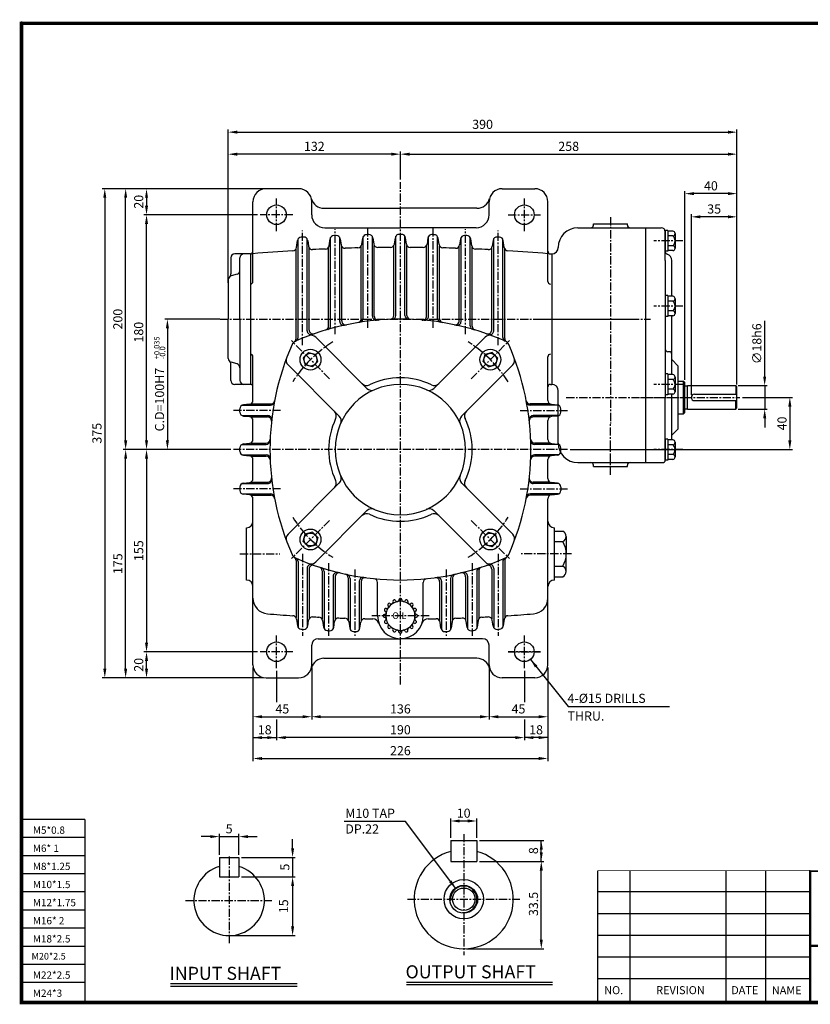
# Model space of a CAD drawing. Extents: x 2 to 1050, y 9 to 764.
# Drawn here: x 2 to 609, y 9 to 764 of the extents above; entities that cross this region are included whole.
import ezdxf

# ---------------------------------------------------------------- set-up
doc = ezdxf.new("R2010")
doc.units = 0
doc.header["$LTSCALE"] = 5
doc.linetypes.add('CENTER', pattern=[2, 1.25, -0.25, 0.25, -0.25])
doc.layers.get('0').update_dxf_attribs({"color": 3, "linetype": 'CONTINUOUS'})
doc.layers.get('DEFPOINTS').update_dxf_attribs({"linetype": 'CONTINUOUS'})
for name, color, linetype in [('01', 1, 'CENTER'), ('1', 1, 'CONTINUOUS'), ('2', 2, 'CONTINUOUS'), ('3', 3, 'CONTINUOUS'), ('5', 5, 'CONTINUOUS'), ('CENTER', 1, 'CENTER'), ('DIM', 2, 'CONTINUOUS')]:
    doc.layers.add(name, color=color, linetype=linetype)
doc.styles.add('ROMANS', font='romans.shx')

msp = doc.modelspace()

# ---------------------------------------------------------------- linework, layer by layer
at = {"color": 2}
for p, q in [((162.33, 562.24), (162.33, 662.82)), ((287.33, 660.82), (169.33, 660.82)), ((294.33, 655.41), (294.33, 662.82)), ((294.33, 641.36), (294.33, 655.41)), ((81.72, 634.36), (65.72, 634.36)), ((97.72, 634.36), (81.72, 634.36)), ((189.33, 634.36), (97.72, 634.36)), ((67.72, 627.36), (67.72, 266.37)), ((83.72, 441.37), (83.72, 627.36)), ((99.72, 627.36), (99.72, 621.36)), ((184.83, 614.37), (97.72, 614.37)), ((99.72, 441.37), (99.72, 607.37)), ((155.99, 534.37), (113.72, 534.37)), ((115.72, 527.37), (115.72, 441.37)), ((97.72, 434.37), (81.72, 434.37)), ((113.72, 434.37), (97.72, 434.37)), ((164.33, 434.37), (113.72, 434.37)), ((83.72, 266.37), (83.72, 427.37)), ((99.72, 427.37), (99.72, 286.37)), ((184.83, 279.37), (97.72, 279.37)), ((99.72, 266.37), (99.72, 272.37)), ((181.33, 267.37), (181.33, 227.56)), ((199.33, 264.87), (199.33, 240.8)), ((226.33, 267.37), (226.33, 227.56)), ((362.33, 267.37), (362.33, 227.56)), ((389.33, 264.87), (389.33, 240.8)), ((407.33, 267.37), (407.33, 227.56)), ((81.72, 259.38), (65.72, 259.38)), ((97.72, 259.38), (81.72, 259.38)), ((189.33, 259.38), (97.72, 259.38)), ((181.33, 227.56), (181.33, 211.56)), ((188.33, 229.56), (219.33, 229.56)), ((199.33, 227.52), (199.33, 211.56)), ((233.33, 229.56), (355.33, 229.56)), ((369.33, 229.56), (400.33, 229.56)), ((389.33, 227.52), (389.33, 211.56)), ((407.33, 227.56), (407.33, 211.56)), ((181.33, 213.56), (199.33, 213.56)), ((181.33, 211.56), (181.33, 195.56)), ((382.33, 213.56), (206.33, 213.56)), ((407.33, 213.56), (389.33, 213.56)), ((407.33, 211.56), (407.33, 195.56)), ((188.33, 197.56), (400.33, 197.56)), ((332.87, 136.66), (332.87, 151.64)), ((352.87, 136.66), (352.87, 151.64)), ((339.87, 149.64), (345.87, 149.64)), ((354.87, 134.66), (390.66, 134.66)), ((390.66, 134.66), (404.32, 134.66)), ((402.32, 118.66), (402.32, 134.66)), ((354.87, 118.66), (404.32, 118.66)), ((402.32, 58.66), (402.32, 111.66)), ((344.87, 51.66), (404.32, 51.66))]:
    msp.add_line(p, q, dxfattribs=at)
for p, q in [((216.33, 634.36), (191.33, 634.36)), ((372.33, 634.36), (397.33, 634.36)), ((181.33, 563.27), (181.33, 624.36)), ((226.33, 614.37), (226.33, 624.36)), ((235.7, 619.36), (294.33, 619.36)), ((352.96, 619.36), (294.33, 619.36)), ((362.33, 614.37), (362.33, 624.36)), ((407.33, 563.27), (407.33, 624.36)), ((236.33, 604.37), (294.33, 604.37)), ((352.33, 604.37), (294.33, 604.37)), ((430.33, 604.37), (455.33, 604.37)), ((442.33, 607.37), (468.33, 607.37)), ((442.33, 606.37), (442.33, 607.37)), ((455.33, 604.37), (482.33, 604.37)), ((468.33, 606.37), (468.33, 607.37)), ((482.33, 424.37), (482.33, 604.37)), ((482.33, 604.37), (494.33, 604.37)), ((240.83, 529.35), (240.83, 596.89)), ((247.83, 532.65), (247.83, 597.01)), ((264.7, 591.52), (265.46, 596.56)), ((265.83, 534.91), (265.83, 597.62)), ((272.83, 536.52), (272.83, 597.69)), ((273.22, 596.59), (273.94, 591.81)), ((289.71, 591.9), (290.45, 596.81)), ((290.83, 537.26), (290.83, 597.89)), ((297.83, 537.26), (297.83, 597.89)), ((298.95, 591.9), (298.21, 596.81)), ((315.44, 596.59), (314.72, 591.81)), ((315.83, 536.52), (315.83, 597.69)), ((322.83, 534.91), (322.83, 597.62)), ((323.96, 591.52), (323.2, 596.56)), ((340.83, 532.65), (340.83, 597.01)), ((347.83, 529.35), (347.83, 596.89)), ((497.33, 602.37), (497.33, 586.36)), ((499.33, 602.37), (497.33, 602.37)), ((497.33, 579.37), (497.33, 601.37)), ((499.33, 602.37), (499.33, 586.36)), ((503.2, 601.87), (499.33, 601.87)), ((503.2, 598.12), (499.33, 598.12)), ((504.83, 600), (504.83, 588.74)), ((214.69, 589.35), (215.47, 594.64)), ((215.83, 520.29), (215.83, 595.68)), ((222.83, 525.46), (222.83, 595.87)), ((223.24, 594.75), (223.93, 590.2)), ((224.33, 525.99), (224.33, 589.09)), ((239.33, 528.91), (239.33, 589.62)), ((239.7, 590.67), (240.46, 595.83)), ((248.23, 595.91), (248.93, 591.24)), ((249.33, 532.98), (249.33, 590.14)), ((264.33, 534.67), (264.33, 590.46)), ((274.33, 536.65), (274.33, 590.72)), ((289.33, 537.21), (289.33, 590.82)), ((299.33, 537.21), (299.33, 590.82)), ((314.33, 536.65), (314.33, 590.72)), ((324.33, 534.67), (324.33, 590.46)), ((339.33, 532.98), (339.33, 590.14)), ((340.43, 595.91), (339.73, 591.24)), ((348.96, 590.67), (348.19, 595.83)), ((349.33, 528.91), (349.33, 589.62)), ((364.33, 525.99), (364.33, 589.09)), ((365.42, 594.75), (364.73, 590.2)), ((365.83, 525.46), (365.83, 595.87)), ((372.83, 520.29), (372.83, 595.68)), ((373.97, 589.35), (373.19, 594.64)), ((415.33, 589.37), (415.33, 589.37)), ((503.2, 590.61), (499.33, 590.61)), ((164.33, 581.37), (164.33, 569.06)), ((179.33, 584.37), (167.33, 584.37)), ((171.33, 534.37), (171.33, 581.37)), ((179.33, 584.37), (179.33, 484.37)), ((179.33, 584.37), (179.33, 484.37)), ((214.33, 519.48), (214.33, 588.32)), ((374.33, 519.48), (374.33, 588.32)), ((409.33, 584.37), (410.33, 584.37)), ((410.33, 584.37), (410.33, 484.37)), ((499.33, 586.36), (497.33, 586.36)), ((503.2, 586.86), (499.33, 586.86)), ((497.33, 579.37), (497.33, 474.37)), ((502.33, 551.79), (502.33, 579.37)), ((169.14, 568.76), (164.53, 567.48)), ((162.33, 564.59), (162.33, 534.37)), ((497.33, 552.37), (497.33, 536.36)), ((499.33, 552.37), (497.33, 552.37)), ((499.33, 552.37), (499.33, 536.36)), ((503.2, 551.87), (499.33, 551.87)), ((503.2, 548.12), (499.33, 548.12)), ((504.83, 550), (504.83, 538.74)), ((499.33, 536.36), (497.33, 536.36)), ((503.2, 540.61), (499.33, 540.61)), ((503.2, 536.86), (499.33, 536.86)), ((502.33, 491.87), (502.33, 536.86)), ((162.33, 504.15), (162.33, 534.37)), ((171.33, 534.37), (171.33, 487.37)), ((268.71, 481.2), (229.42, 520.49)), ((319.95, 481.2), (359.24, 520.49)), ((221.88, 506.82), (219.86, 504.79)), ((221.88, 506.82), (223.91, 508.84)), ((223.91, 508.84), (229.43, 507.36)), ((230.92, 501.83), (229.43, 507.36)), ((357.74, 501.83), (359.22, 507.36)), ((364.75, 508.84), (359.22, 507.36)), ((366.77, 506.82), (364.75, 508.84)), ((366.77, 506.82), (368.8, 504.79)), ((500.33, 509.37), (499.33, 509.37)), ((164.33, 487.37), (164.33, 499.68)), ((169.14, 499.98), (164.53, 501.26)), ((181.33, 472.08), (181.33, 505.46)), ((247.5, 459.99), (208.2, 499.28)), ((219.86, 504.79), (221.34, 499.26)), ((226.87, 497.78), (221.34, 499.26)), ((228.89, 499.81), (226.87, 497.78)), ((228.89, 499.81), (230.92, 501.83)), ((341.16, 459.99), (380.45, 499.28)), ((359.77, 499.81), (357.74, 501.83)), ((359.77, 499.81), (361.79, 497.78)), ((361.79, 497.78), (367.32, 499.26)), ((368.8, 504.79), (367.32, 499.26)), ((407.33, 472.08), (407.33, 505.46)), ((507.33, 498.37), (502.33, 503.37)), ((507.33, 474.37), (507.33, 498.37)), ((497.33, 492.37), (497.33, 476.36)), ((499.33, 492.37), (497.33, 492.37)), ((499.33, 492.37), (499.33, 476.36)), ((503.2, 491.87), (499.33, 491.87)), ((179.33, 484.37), (167.33, 484.37)), ((409.33, 484.37), (410.33, 484.37)), ((503.2, 488.12), (499.33, 488.12)), ((504.83, 490), (504.83, 478.74)), ((507.33, 486.87), (511.33, 486.87)), ((511.33, 461.87), (511.33, 486.87)), ((512.33, 485.87), (511.33, 486.87)), ((512.33, 462.87), (512.33, 485.87)), ((512.33, 483.22), (514.33, 483.22)), ((514.33, 483.37), (551.33, 483.37)), ((514.33, 465.52), (514.33, 483.37)), ((551.33, 483.37), (551.33, 476.87)), ((552.33, 482.37), (551.33, 483.37)), ((415.33, 439.37), (415.33, 479.37)), ((499.33, 476.36), (497.33, 476.36)), ((503.2, 480.61), (499.33, 480.61)), ((503.2, 476.86), (499.33, 476.86)), ((502.33, 474.37), (502.33, 476.86)), ((519.83, 476.87), (552.33, 476.87)), ((552.33, 466.37), (552.33, 482.37)), ((173.06, 468.37), (194.73, 468.37)), ((178.63, 469.1), (174.03, 468.64)), ((179.61, 469.37), (194.92, 469.37)), ((409.05, 469.37), (393.74, 469.37)), ((415.6, 468.37), (393.93, 468.37)), ((410.03, 469.1), (414.62, 468.64)), ((497.33, 426.37), (497.33, 474.37)), ((502.33, 441.87), (502.33, 474.37)), ((507.33, 450.37), (507.33, 474.37)), ((519.83, 471.87), (552.33, 471.87)), ((551.33, 465.37), (551.33, 471.87)), ((171.33, 463.08), (171.33, 465.65)), ((417.33, 463.08), (417.33, 465.65)), ((507.33, 461.87), (511.33, 461.87)), ((511.33, 461.87), (512.33, 462.87)), ((512.33, 465.52), (514.33, 465.52)), ((514.33, 465.37), (551.33, 465.37)), ((551.33, 465.37), (552.33, 466.37)), ((173.06, 460.37), (192.64, 460.37)), ((174.03, 460.1), (178.63, 459.64)), ((179.61, 459.37), (192.53, 459.37)), ((181.33, 442.08), (181.33, 456.65)), ((415.6, 460.37), (396.02, 460.37)), ((409.05, 459.37), (396.13, 459.37)), ((407.33, 442.08), (407.33, 456.65)), ((414.62, 460.1), (410.03, 459.64)), ((482.33, 424.37), (482.33, 448.37)), ((507.33, 450.37), (502.33, 445.37)), ((173.06, 438.37), (191.45, 438.37)), ((178.63, 439.1), (174.03, 438.64)), ((179.61, 439.37), (191.49, 439.37)), ((409.05, 439.37), (397.17, 439.37)), ((415.6, 438.37), (397.21, 438.37)), ((410.03, 439.1), (414.62, 438.64)), ((497.33, 442.37), (497.33, 426.36)), ((499.33, 442.37), (497.33, 442.37)), ((499.33, 442.37), (499.33, 426.36)), ((503.2, 441.87), (499.33, 441.87)), ((503.2, 438.12), (499.33, 438.12)), ((504.83, 440), (504.83, 428.74)), ((171.33, 433.09), (171.33, 435.66)), ((173.06, 430.37), (191.45, 430.37)), ((415.6, 430.37), (397.21, 430.37)), ((417.33, 433.09), (417.33, 435.66)), ((503.2, 430.61), (499.33, 430.61)), ((174.03, 430.1), (178.63, 429.64)), ((179.61, 429.37), (191.49, 429.37)), ((181.33, 412.09), (181.33, 426.66)), ((409.05, 429.37), (397.17, 429.37)), ((407.33, 412.09), (407.33, 426.66)), ((414.62, 430.1), (410.03, 429.64)), ((430.33, 424.37), (455.33, 424.37)), ((455.33, 424.37), (482.33, 424.37)), ((482.33, 424.37), (495.33, 424.37)), ((499.33, 426.36), (497.33, 426.36)), ((503.2, 426.86), (499.33, 426.86)), ((442.33, 421.37), (442.33, 422.37)), ((442.33, 421.37), (468.33, 421.37)), ((468.33, 421.37), (468.33, 422.37)), ((173.06, 408.37), (192.64, 408.37)), ((174.03, 408.64), (178.63, 409.1)), ((179.61, 409.37), (192.53, 409.37)), ((247.5, 408.75), (208.2, 369.46)), ((341.16, 408.75), (380.45, 369.46)), ((415.6, 408.37), (396.02, 408.37)), ((409.05, 409.37), (396.13, 409.37)), ((414.62, 408.64), (410.03, 409.1)), ((171.33, 405.66), (171.33, 403.09)), ((173.06, 400.37), (194.73, 400.37)), ((178.63, 399.64), (174.03, 400.1)), ((415.6, 400.37), (393.93, 400.37)), ((410.03, 399.64), (414.62, 400.1)), ((417.33, 405.66), (417.33, 403.09)), ((179.61, 399.37), (194.92, 399.37)), ((181.33, 269.37), (181.33, 396.66)), ((409.05, 399.37), (393.74, 399.37)), ((407.33, 269.37), (407.33, 396.66)), ((268.71, 387.54), (229.42, 348.25)), ((319.95, 387.54), (359.24, 348.25)), ((176.33, 334.37), (176.33, 374.37)), ((226.87, 370.96), (221.34, 369.48)), ((228.89, 368.93), (226.87, 370.96)), ((359.77, 368.93), (361.79, 370.96)), ((361.79, 370.96), (367.32, 369.48)), ((412.33, 334.37), (412.33, 374.37)), ((412.33, 371.81), (418.73, 371.81)), ((219.86, 363.95), (221.34, 369.48)), ((221.88, 361.92), (219.86, 363.95)), ((228.89, 368.93), (230.92, 366.91)), ((230.92, 366.91), (229.43, 361.38)), ((359.77, 368.93), (357.74, 366.91)), ((357.74, 366.91), (359.22, 361.38)), ((366.77, 361.92), (368.8, 363.95)), ((368.8, 363.95), (367.32, 369.48)), ((412.33, 363.8), (418.73, 363.8)), ((421.44, 367.81), (421.44, 363.8)), ((421.44, 363.8), (421.44, 354.37)), ((221.88, 361.92), (223.91, 359.9)), ((223.91, 359.9), (229.43, 361.38)), ((364.75, 359.9), (359.22, 361.38)), ((366.77, 361.92), (364.75, 359.9)), ((214.33, 349.26), (214.33, 305.51)), ((215.83, 348.45), (215.83, 298.14)), ((372.83, 348.45), (372.83, 298.14)), ((374.33, 349.26), (374.33, 305.51)), ((421.44, 344.94), (421.44, 354.37)), ((222.83, 343.28), (222.83, 297.94)), ((224.33, 342.75), (224.33, 304.71)), ((234.33, 341.4), (234.33, 304.39)), ((235.83, 340.91), (235.83, 297.1)), ((352.83, 340.91), (352.83, 297.1)), ((354.33, 341.4), (354.33, 304.39)), ((364.33, 342.75), (364.33, 304.71)), ((365.83, 343.28), (365.83, 297.94)), ((412.33, 344.94), (418.73, 344.94)), ((421.44, 340.93), (421.44, 344.94)), ((242.83, 337.25), (242.83, 296.96)), ((244.33, 336.89), (244.33, 303.8)), ((254.33, 335.98), (254.33, 303.58)), ((255.83, 335.66), (255.83, 296.37)), ((262.83, 333.38), (262.83, 296.28)), ((264.33, 333.18), (264.33, 303.21)), ((276.83, 306.87), (276.83, 332.41)), ((311.83, 306.87), (311.83, 332.41)), ((324.33, 333.18), (324.33, 303.21)), ((325.83, 333.38), (325.83, 296.28)), ((332.83, 335.66), (332.83, 296.37)), ((334.33, 335.98), (334.33, 303.58)), ((344.33, 336.89), (344.33, 303.8)), ((345.83, 337.25), (345.83, 296.96)), ((412.33, 336.93), (418.73, 336.93)), ((288.59, 317.89), (288.7, 317.29)), ((290.6, 318.73), (290.94, 318.22)), ((293.24, 319.25), (293.12, 318.65)), ((295.42, 319.25), (295.54, 318.65)), ((298.06, 318.73), (297.71, 318.22)), ((300.07, 317.89), (299.96, 317.29)), ((282.47, 310.61), (282.98, 310.26)), ((283.31, 312.62), (283.91, 312.5)), ((284.81, 314.86), (285.14, 314.34)), ((286.34, 316.4), (286.86, 316.06)), ((302.31, 316.4), (301.8, 316.06)), ((303.85, 314.86), (303.51, 314.34)), ((305.35, 312.62), (304.74, 312.5)), ((306.18, 310.61), (305.67, 310.26)), ((214.69, 304.48), (215.47, 299.17)), ((223.24, 299.06), (223.92, 303.6)), ((234.69, 303.34), (235.47, 298.15)), ((243.23, 298.06), (243.93, 302.7)), ((254.7, 302.52), (255.46, 297.43)), ((263.22, 297.38), (263.94, 302.11)), ((281.95, 307.96), (282.55, 308.09)), ((281.95, 305.78), (282.55, 305.66)), ((282.47, 303.14), (282.98, 303.49)), ((306.18, 303.14), (305.67, 303.49)), ((306.71, 307.96), (306.11, 308.09)), ((306.71, 305.78), (306.11, 305.66)), ((325.43, 297.38), (324.72, 302.11)), ((333.96, 302.52), (333.2, 297.43)), ((345.43, 298.06), (344.73, 302.7)), ((353.96, 303.34), (353.19, 298.15)), ((365.42, 299.06), (364.73, 303.6)), ((373.97, 304.48), (373.18, 299.17)), ((283.31, 301.13), (283.91, 301.25)), ((284.81, 298.89), (285.14, 299.4)), ((286.34, 297.35), (286.86, 297.69)), ((288.59, 295.85), (288.7, 296.46)), ((290.6, 295.02), (290.94, 295.53)), ((293.24, 294.49), (293.12, 295.1)), ((295.42, 294.49), (295.54, 295.1)), ((298.06, 295.02), (297.71, 295.53)), ((300.07, 295.85), (299.96, 296.46)), ((302.31, 297.35), (301.8, 297.69)), ((303.85, 298.89), (303.51, 299.4)), ((305.35, 301.13), (304.74, 301.25)), ((231.33, 289.37), (294.33, 289.37)), ((357.33, 289.37), (294.33, 289.37)), ((226.33, 269.37), (226.33, 284.37)), ((362.33, 269.37), (362.33, 284.37)), ((235.7, 274.37), (294.33, 274.37)), ((352.96, 274.37), (294.33, 274.37)), ((191.33, 259.38), (216.33, 259.38)), ((397.33, 259.38), (372.33, 259.38)), ((332.87, 134.66), (332.87, 118.66)), ((332.87, 134.66), (352.87, 134.66)), ((352.87, 134.66), (352.87, 118.66)), ((155.56, 121.78), (155.56, 106.78)), ((155.56, 121.78), (170.56, 121.78)), ((170.56, 121.78), (170.56, 106.78)), ((332.87, 118.66), (352.87, 118.66)), ((155.56, 106.78), (170.56, 106.78)), ((118.2, 25.01), (215.08, 25.01)), ((299.09, 26.17), (410.96, 26.17))]:
    msp.add_line(p, q)
for centre, radius in [((199.33, 614.37), 7.5), ((389.33, 614.37), 7.5), ((225.39, 503.31), 8), ((225.39, 503.31), 4.96), ((363.27, 503.31), 8), ((363.27, 503.31), 4.96), ((225.39, 365.43), 8), ((225.39, 365.43), 4.96), ((363.27, 365.43), 8), ((363.27, 365.43), 4.96), ((199.33, 279.37), 7.5), ((389.33, 279.37), 7.5), ((389.33, 279.37), 7.5), ((342.87, 89.66), 15.1), ((342.87, 89.66), 10.64), ((342.87, 89.66), 8.61)]:
    msp.add_circle(centre, radius)
for centre, radius, start, end in [((191.33, 624.36), 10, 90, 180), ((216.33, 624.36), 10, 0, 90), ((372.33, 624.36), 10, 90, 180), ((397.33, 624.36), 10, 0, 90), ((235.7, 629.36), 10, 194.47751, 270), ((352.96, 629.36), 10, 270, 345.52249), ((236.33, 614.37), 10, 180, 270), ((352.33, 614.37), 10, 270, 0), ((430.33, 589.37), 15, 90, 180), ((440.33, 606.37), 2, 270, 0), ((470.33, 606.37), 2, 180, 270), ((494.33, 601.37), 3, 0, 90), ((218.44, 594.2), 3, 93.26619, 171.55852), ((294.33, -735.6), 1334.96, 93.18729, 93.26619), ((220.27, 594.31), 3, 8.58637, 93.18729), ((243.43, 595.39), 3, 92.18994, 171.52731), ((294.33, -735.6), 1334.96, 92.11111, 92.18994), ((245.26, 595.46), 3, 8.56935, 92.11111), ((268.42, 596.11), 3, 91.11447, 171.4989), ((294.33, -735.6), 1334.96, 91.03568, 91.11447), ((270.25, 596.15), 3, 8.54945, 91.03568), ((293.41, 596.37), 3, 90.03938, 171.47331), ((294.33, -735.6), 1334.96, 90, 90.03938), ((294.33, -735.6), 1334.96, 89.96062, 90), ((295.24, 596.37), 3, 8.52669, 89.96062), ((318.4, 596.15), 3, 88.96432, 171.45055), ((294.33, -735.6), 1334.96, 88.88553, 88.96432), ((320.24, 596.11), 3, 8.5011, 88.88553), ((343.4, 595.46), 3, 87.88889, 171.43065), ((294.33, -735.6), 1334.96, 87.81006, 87.88889), ((345.23, 595.39), 3, 8.47269, 87.81006), ((368.39, 594.31), 3, 86.81271, 171.41363), ((294.33, -735.6), 1334.96, 86.73381, 86.81271), ((370.22, 594.2), 3, 8.44148, 86.73381), ((502.93, 600), 1.9, 278.04861, 81.95139), ((499.69, 594.37), 5.14, 313.05217, 46.94783), ((211.72, 589.79), 3, 273.56649, 351.55852), ((226.89, 590.65), 3, 188.58637, 272.9109), ((236.73, 591.12), 3, 272.486, 351.52731), ((251.9, 591.69), 3, 188.56935, 271.83098), ((294.33, -735.6), 1324.96, 91.40639, 91.83098), ((261.74, 591.97), 3, 271.40639, 351.4989), ((276.91, 592.25), 3, 188.54945, 270.75172), ((294.33, -735.6), 1324.96, 90.32728, 90.75172), ((286.74, 592.34), 3, 270.32728, 351.47331), ((301.91, 592.34), 3, 188.52669, 269.67272), ((294.33, -735.6), 1324.96, 89.24828, 89.67272), ((311.75, 592.25), 3, 269.24828, 351.45055), ((326.92, 591.97), 3, 188.5011, 268.59361), ((294.33, -735.6), 1324.96, 88.16902, 88.59361), ((336.76, 591.69), 3, 268.16902, 351.43065), ((351.93, 591.12), 3, 188.47269, 267.514), ((361.77, 590.65), 3, 267.0891, 351.41363), ((376.94, 589.79), 3, 188.44148, 266.43351), ((410.33, 589.37), 5, 270, 0), ((502.93, 588.74), 1.9, 278.04861, 81.95139), ((167.33, 581.37), 3, 90, 180), ((174.33, 581.37), 3, 90, 180), ((179.33, 586.37), 2, 270, 0), ((294.33, -735.6), 1324.96, 93.56649, 94.8923), ((294.33, -735.6), 1324.96, 92.486, 92.9109), ((294.33, -735.6), 1324.96, 87.0891, 87.514), ((294.33, -735.6), 1324.96, 85.1077, 86.43351), ((409.33, 586.37), 2, 180, 270), ((499.33, 586.08), 2, 180, 253.39845), ((497.33, 579.37), 5, 0, 73.39845), ((165.33, 564.59), 3, 105.52411, 180), ((161.33, 569.06), 3, 311.81031, 0), ((168.33, 571.65), 3, 285.52411, 0), ((179.33, 563.27), 2, 270, 0), ((409.33, 563.27), 2, 180, 270), ((502.93, 550), 1.9, 278.04861, 81.95139), ((499.69, 544.37), 5.14, 313.05217, 46.94783), ((275.83, 536.52), 3, 180, 275.22879), ((277.33, 536.65), 3, 180, 274.80379), ((286.33, 537.21), 3, 272.25855, 0), ((287.83, 537.26), 3, 271.83491, 0), ((300.83, 537.26), 3, 180, 268.16509), ((302.33, 537.21), 3, 180, 267.74145), ((311.33, 536.65), 3, 265.19621, 0), ((312.83, 536.52), 3, 264.77121, 0), ((502.93, 538.74), 1.9, 278.04861, 81.95139), ((294.33, 334.37), 199.99, 90, 113.73888), ((236.33, 528.91), 3, 286.60155, 0), ((237.83, 529.35), 3, 286.16027, 0), ((250.83, 532.65), 3, 180, 282.37363), ((252.33, 532.98), 3, 180, 281.94054), ((261.33, 534.67), 3, 279.35561, 0), ((262.83, 534.91), 3, 278.9268, 0), ((294.33, 334.37), 199.99, 66.26112, 90), ((325.83, 534.91), 3, 180, 261.0732), ((327.33, 534.67), 3, 180, 260.64439), ((336.33, 532.98), 3, 258.05946, 0), ((337.83, 532.65), 3, 257.62637, 0), ((350.83, 529.35), 3, 180, 253.83973), ((352.33, 528.91), 3, 180, 253.39845), ((225.83, 525.46), 3, 180, 289.72089), ((225.88, 516.96), 5, 45, 110.54988), ((227.33, 525.99), 3, 180, 289.27177), ((362.78, 516.96), 5, 69.45012, 135), ((361.33, 525.99), 3, 250.72823, 0), ((362.83, 525.46), 3, 250.27911, 0), ((394.33, 434.37), 199.99, 156.26112, 203.73888), ((215.83, 512.87), 5, 113.73888, 156.26112), ((211.33, 519.48), 3, 304.22044, 0), ((212.83, 520.29), 3, 293.6706, 0), ((375.83, 520.29), 3, 180, 246.3294), ((377.33, 519.48), 3, 180, 235.77956), ((372.83, 512.87), 5, 23.73888, 66.26112), ((194.33, 434.37), 199.99, 336.26112, 23.73888), ((179.33, 505.46), 2, 0, 90), ((409.33, 505.46), 2, 90, 180), ((499.33, 511.37), 2, 180, 270), ((500.33, 507.37), 2, 0, 90), ((165.33, 504.15), 3, 180, 254.47589), ((161.33, 499.68), 3, 0, 48.18969), ((168.33, 497.09), 3, 0, 74.47589), ((211.74, 502.82), 5, 159.45012, 225), ((376.92, 502.82), 5, 315, 20.54988), ((502.93, 490), 1.9, 278.04861, 81.95139), ((167.33, 487.37), 3, 180, 270), ((174.33, 487.37), 3, 180, 270), ((179.33, 482.37), 2, 0, 90), ((294.33, 434.37), 50, 90, 270), ((268.47, 488.51), 5, 225, 295.52878), ((294.33, 434.37), 55, 90, 115.52878), ((294.33, 434.37), 55, 64.47122, 90), ((294.33, 434.37), 50, 270, 90), ((320.19, 488.51), 5, 244.47122, 315), ((409.33, 482.37), 2, 90, 180), ((410.33, 479.37), 5, 0, 90), ((499.69, 484.37), 5.14, 313.05217, 46.94783), ((272.24, 484.74), 5, 225, 293.67631), ((316.41, 484.74), 5, 246.32369, 315), ((502.93, 478.74), 1.9, 278.04861, 81.95139), ((519.83, 474.37), 2.5, 90, 270), ((174.33, 465.65), 3, 95.71059, 180), ((178.33, 472.08), 3, 275.71059, 0), ((194.73, 471.37), 3, 270, 349.49822), ((194.92, 472.37), 3, 270, 349.21104), ((393.74, 472.37), 3, 190.78896, 270), ((393.93, 471.37), 3, 190.50178, 270), ((410.33, 472.08), 3, 180, 264.28941), ((414.33, 465.65), 3, 0, 84.28941), ((174.33, 463.08), 3, 180, 264.28941), ((240.19, 460.23), 5, 334.47122, 45), ((348.47, 460.23), 5, 135, 205.52878), ((414.33, 463.08), 3, 275.71059, 0), ((178.33, 456.65), 3, 0, 84.28941), ((192.53, 456.37), 3, 353.77839, 90), ((192.64, 457.37), 3, 353.49439, 90), ((294.33, 434.37), 55, 154.47122, 205.52878), ((243.96, 456.46), 5, 336.32369, 45), ((344.7, 456.46), 5, 135, 203.67631), ((294.33, 434.37), 55, 334.47122, 25.52878), ((396.02, 457.37), 3, 90, 186.50561), ((396.13, 456.37), 3, 90, 186.22161), ((410.33, 456.65), 3, 95.71059, 180), ((174.33, 435.66), 3, 95.71059, 180), ((178.33, 442.08), 3, 275.71059, 0), ((191.45, 441.37), 3, 270, 358.02389), ((191.49, 442.37), 3, 270, 357.74145), ((397.17, 442.37), 3, 182.25855, 270), ((397.21, 441.37), 3, 181.97611, 270), ((410.33, 442.08), 3, 180, 264.28941), ((414.33, 435.66), 3, 0, 84.28941), ((430.33, 439.37), 15, 180, 270), ((502.93, 440), 1.9, 278.04861, 81.95139), ((499.69, 434.37), 5.14, 313.05217, 46.94783), ((174.33, 433.09), 3, 180, 264.28941), ((191.45, 427.37), 3, 1.97611, 90), ((397.21, 427.37), 3, 90, 178.02389), ((414.33, 433.09), 3, 275.71059, 0), ((502.93, 428.74), 1.9, 278.04861, 81.95139), ((178.33, 426.66), 3, 0, 84.28941), ((191.49, 426.37), 3, 2.25855, 90), ((397.17, 426.37), 3, 90, 177.74145), ((410.33, 426.66), 3, 95.71059, 180), ((440.33, 422.37), 2, 360, 90), ((470.33, 422.37), 2, 90, 180), ((495.33, 426.37), 2, 270, 0), ((174.33, 405.66), 3, 95.71059, 180), ((178.33, 412.09), 3, 275.71059, 0), ((192.53, 412.37), 3, 270, 6.22161), ((192.64, 411.37), 3, 270, 6.50561), ((240.19, 408.51), 5, 315, 25.52878), ((243.96, 412.28), 5, 315, 23.67631), ((344.7, 412.28), 5, 156.32369, 225), ((348.47, 408.51), 5, 154.47122, 225), ((396.02, 411.37), 3, 173.49439, 270), ((396.13, 412.37), 3, 173.77839, 270), ((410.33, 412.09), 3, 180, 264.28941), ((414.33, 405.66), 3, 0, 84.28941), ((174.33, 403.09), 3, 180, 264.28941), ((194.73, 397.37), 3, 10.50178, 90), ((393.93, 397.37), 3, 90, 169.49822), ((414.33, 403.09), 3, 275.71059, 0), ((178.33, 396.66), 3, 0, 84.28941), ((194.92, 396.37), 3, 10.78896, 90), ((393.74, 396.37), 3, 90, 169.21104), ((410.33, 396.66), 3, 95.71059, 180), ((268.47, 380.23), 5, 64.47122, 135), ((272.24, 384), 5, 66.32369, 135), ((316.41, 384), 5, 45, 113.67631), ((320.19, 380.23), 5, 45, 115.52878), ((176.33, 379.37), 5, 270, 0), ((294.33, 434.37), 55, 244.47122, 270), ((294.33, 434.37), 55, 270, 295.52878), ((412.33, 379.37), 5, 180, 270), ((417.13, 367.81), 4.31, 291.71745, 68.28255), ((211.74, 365.92), 5, 135, 200.54988), ((376.92, 365.92), 5, 339.45012, 45), ((403.71, 354.37), 17.74, 327.87416, 32.12584), ((215.83, 355.87), 5, 203.73888, 246.26112), ((211.33, 349.26), 3, 0, 55.77956), ((294.33, 534.37), 199.99, 246.26112, 270), ((212.83, 348.45), 3, 0, 66.3294), ((225.88, 351.78), 5, 249.45012, 315), ((294.33, 534.37), 199.99, 270, 293.73888), ((362.78, 351.78), 5, 225, 290.54988), ((375.83, 348.45), 3, 113.6706, 180), ((377.33, 349.26), 3, 124.22044, 180), ((372.83, 355.87), 5, 293.73888, 336.26112), ((225.83, 343.28), 3, 70.27911, 180), ((227.33, 342.75), 3, 70.72823, 180), ((231.33, 341.4), 3, 0, 71.91999), ((232.83, 340.91), 3, 0, 72.36479), ((245.83, 337.25), 3, 76.17741, 180), ((247.33, 336.89), 3, 76.61301, 180), ((341.33, 336.89), 3, 0, 103.38699), ((342.83, 337.25), 3, 0, 103.82259), ((355.83, 340.91), 3, 107.63521, 180), ((357.33, 341.4), 3, 108.08001, 180), ((361.33, 342.75), 3, 0, 109.27177), ((362.83, 343.28), 3, 0, 109.72089), ((417.13, 340.93), 4.31, 291.71745, 68.28255), ((176.33, 329.37), 5, 0, 90), ((251.33, 335.98), 3, 0, 77.77081), ((252.83, 335.66), 3, 0, 78.20366), ((265.83, 333.38), 3, 81.92935, 180), ((267.33, 333.18), 3, 82.35673, 180), ((273.83, 332.41), 3, 0, 84.20409), ((314.83, 332.41), 3, 95.79591, 180), ((321.33, 333.18), 3, 0, 97.64327), ((322.83, 333.38), 3, 0, 98.07065), ((335.83, 335.66), 3, 101.79634, 180), ((337.33, 335.98), 3, 102.22919, 180), ((412.33, 329.37), 5, 90, 180), ((193.33, 320.4), 12, 180, 265.42921), ((294.33, 306.87), 11.18, 90, 270), ((287.72, 317.1), 1, 302.87425, 10.80393), ((289.57, 318.08), 1, 113.01528, 190.80393), ((294.33, 306.87), 13.18, 111.98472, 113.01528), ((289.77, 318.17), 1, 34.19607, 111.98472), ((291.77, 318.78), 1, 214.19607, 282.12575), ((292.14, 318.85), 1, 280.37425, 348.30393), ((294.22, 319.05), 1, 90.51528, 168.30393), ((294.33, 306.87), 13.18, 90, 90.51528), ((294.33, 306.87), 13.18, 89.48472, 90), ((294.33, 306.87), 11.18, 270, 90), ((294.44, 319.05), 1, 11.69607, 89.48472), ((296.52, 318.85), 1, 191.69607, 259.62575), ((296.89, 318.78), 1, 257.87425, 325.80393), ((298.89, 318.17), 1, 68.01528, 145.80393), ((294.33, 306.87), 13.18, 66.98472, 68.01528), ((299.09, 318.08), 1, 349.19607, 66.98472), ((300.94, 317.1), 1, 169.19607, 237.12575), ((395.33, 320.4), 12, 274.57079, 0), ((283.04, 311.43), 1, 158.01528, 235.80393), ((294.33, 306.87), 13.18, 156.98472, 158.01528), ((283.12, 311.63), 1, 79.19607, 156.98472), ((282.42, 309.43), 1, 347.87425, 55.80393), ((284.1, 313.48), 1, 259.19607, 327.12575), ((285.64, 315.41), 1, 135.51528, 213.30393), ((294.33, 306.87), 13.18, 134.48472, 135.51528), ((285.8, 315.56), 1, 56.69607, 134.48472), ((284.31, 313.79), 1, 325.37425, 33.30393), ((287.41, 316.89), 1, 236.69607, 304.62575), ((301.25, 316.89), 1, 235.37425, 303.30393), ((302.86, 315.56), 1, 45.51528, 123.30393), ((304.35, 313.79), 1, 146.69607, 214.62575), ((294.33, 306.87), 13.18, 44.48472, 45.51528), ((304.56, 313.48), 1, 212.87425, 280.80393), ((303.02, 315.41), 1, 326.69607, 44.48472), ((306.24, 309.43), 1, 124.19607, 192.12575), ((305.54, 311.63), 1, 23.01528, 100.80393), ((305.62, 311.43), 1, 304.19607, 21.98472), ((294.33, 306.87), 13.18, 21.98472, 23.01528), ((294.33, 1583.74), 1279.36, 265.42921, 266.30648), ((211.72, 304.04), 3, 8.43779, 86.30648), ((226.89, 303.15), 3, 86.98547, 171.41208), ((294.33, 1583.74), 1279.36, 266.98547, 267.2018), ((231.73, 302.9), 3, 8.4641, 87.2018), ((246.9, 302.25), 3, 87.88026, 171.42573), ((294.33, 1583.74), 1279.36, 267.88026, 268.09644), ((251.73, 302.08), 3, 8.4885, 88.09644), ((266.9, 301.67), 3, 88.77453, 171.44136), ((294.33, 1583.74), 1279.36, 268.77453, 269.05091), ((273.06, 299.55), 5, 18.99598, 89.05091), ((294.33, 306.87), 17.5, 180, 270), ((282.15, 306.98), 1, 101.69607, 179.48472), ((294.33, 306.87), 13.18, 179.48472, 180.51528), ((282.15, 306.76), 1, 180.51528, 258.30393), ((283.04, 302.31), 1, 124.19607, 201.98472), ((294.33, 306.87), 13.18, 201.98472, 203.01528), ((282.35, 309.07), 1, 281.69607, 349.62575), ((282.35, 304.68), 1, 10.37425, 78.30393), ((282.42, 304.32), 1, 304.19607, 12.12575), ((294.33, 306.87), 17.5, 270, 0), ((306.24, 304.32), 1, 167.87425, 235.80393), ((306.31, 309.07), 1, 190.37425, 258.30393), ((306.31, 304.68), 1, 101.69607, 169.62575), ((305.62, 302.31), 1, 338.01528, 55.80393), ((294.33, 306.87), 13.18, 336.98472, 338.01528), ((306.51, 306.98), 1, 0.51528, 78.30393), ((306.51, 306.76), 1, 281.69607, 359.48472), ((294.33, 306.87), 13.18, 359.48472, 0.51528), ((315.6, 299.55), 5, 90.94909, 161.00402), ((294.33, 1583.74), 1279.36, 270.94909, 271.22547), ((321.75, 301.67), 3, 8.55864, 91.22547), ((336.93, 302.08), 3, 91.90356, 171.5115), ((294.33, 1583.74), 1279.36, 271.90356, 272.11974), ((341.76, 302.25), 3, 8.57427, 92.11974), ((356.93, 302.9), 3, 92.7982, 171.5359), ((294.33, 1583.74), 1279.36, 272.7982, 273.01453), ((361.77, 303.15), 3, 8.58792, 93.01453), ((376.94, 304.04), 3, 93.69352, 171.56221), ((294.33, 1583.74), 1279.36, 273.69352, 274.57079), ((218.44, 299.61), 3, 188.43779, 266.61794), ((294.33, 1583.74), 1289.36, 266.61794, 266.69964), ((220.27, 299.51), 3, 266.69964, 351.41208), ((238.43, 298.59), 3, 188.4641, 267.5096), ((294.33, 1583.74), 1289.36, 267.5096, 267.59124), ((240.27, 298.51), 3, 267.59124, 351.42573), ((258.43, 297.88), 3, 188.4885, 268.40066), ((294.33, 1583.74), 1289.36, 268.40066, 268.48226), ((260.26, 297.83), 3, 268.48226, 351.44136), ((283.12, 302.11), 1, 203.01528, 280.80393), ((284.1, 300.26), 1, 32.87425, 100.80393), ((285.64, 298.34), 1, 146.69607, 224.48472), ((294.33, 306.87), 13.18, 224.48472, 225.51528), ((285.8, 298.19), 1, 225.51528, 303.30393), ((284.31, 299.95), 1, 326.69607, 34.62575), ((287.41, 296.85), 1, 55.37425, 123.30393), ((287.72, 296.65), 1, 349.19607, 57.12575), ((289.57, 295.67), 1, 169.19607, 246.98472), ((294.33, 306.87), 13.18, 246.98472, 248.01528), ((289.77, 295.58), 1, 248.01528, 325.80393), ((291.77, 294.97), 1, 77.87425, 145.80393), ((292.14, 294.89), 1, 11.69607, 79.62575), ((294.22, 294.7), 1, 191.69607, 269.48472), ((294.44, 294.7), 1, 270.51528, 348.30393), ((296.52, 294.89), 1, 100.37425, 168.30393), ((296.89, 294.97), 1, 34.19607, 102.12575), ((298.89, 295.58), 1, 214.19607, 291.98472), ((294.33, 306.87), 13.18, 291.98472, 293.01528), ((299.09, 295.67), 1, 293.01528, 10.80393), ((300.94, 296.65), 1, 122.87425, 190.80393), ((301.25, 296.85), 1, 56.69607, 124.62575), ((302.86, 298.19), 1, 236.69607, 314.48472), ((304.35, 299.95), 1, 145.37425, 213.30393), ((294.33, 306.87), 13.18, 314.48472, 315.51528), ((304.56, 300.26), 1, 79.19607, 147.12575), ((303.02, 298.34), 1, 315.51528, 33.30393), ((305.54, 302.11), 1, 259.19607, 336.98472), ((328.4, 297.83), 3, 188.55864, 271.51774), ((294.33, 1583.74), 1289.36, 271.51774, 271.59934), ((330.23, 297.88), 3, 271.59934, 351.5115), ((348.39, 298.51), 3, 188.57427, 272.40876), ((294.33, 1583.74), 1289.36, 272.40876, 272.4904), ((350.22, 298.59), 3, 272.4904, 351.5359), ((368.39, 299.51), 3, 188.58792, 273.30036), ((294.33, 1583.74), 1289.36, 273.30036, 273.38206), ((370.22, 299.61), 3, 273.38206, 351.56221), ((231.33, 284.37), 5, 90, 180), ((294.33, 306.87), 13.18, 269.48472, 270), ((294.33, 306.87), 13.18, 270, 270.51528), ((357.33, 284.37), 5, 0, 90), ((235.7, 264.37), 10, 90, 165.52249), ((352.96, 264.37), 10, 14.47751, 90), ((191.33, 269.37), 10, 180, 270), ((216.33, 269.37), 10, 270, 0), ((372.33, 269.37), 10, 180, 270), ((397.33, 269.37), 10, 270, 0), ((342.87, 89.66), 38, 105.25752, 74.74248), ((163.06, 88.78), 27, 106.12762, 73.87238)]:
    msp.add_arc(centre, radius, start, end)
for points in [[(169.33, 661.98), (169.33, 659.65), (162.33, 660.82)], [(287.33, 661.98), (287.33, 659.65), (294.33, 660.82)], [(66.56, 627.36), (68.89, 627.36), (67.72, 634.36)], [(82.56, 627.36), (84.89, 627.36), (83.72, 634.36)], [(98.56, 627.36), (100.89, 627.36), (99.72, 634.36)], [(98.56, 621.36), (100.89, 621.36), (99.72, 614.37)], [(98.56, 607.37), (100.89, 607.37), (99.72, 614.37)], [(114.56, 527.37), (116.89, 527.37), (115.72, 534.37)], [(82.56, 441.37), (84.89, 441.37), (83.72, 434.37)], [(98.56, 441.37), (100.89, 441.37), (99.72, 434.37)], [(114.56, 441.37), (116.89, 441.37), (115.72, 434.37)], [(82.56, 427.37), (84.89, 427.37), (83.72, 434.37)], [(98.56, 427.37), (100.89, 427.37), (99.72, 434.37)], [(98.56, 286.37), (100.89, 286.37), (99.72, 279.37)], [(98.56, 272.37), (100.89, 272.37), (99.72, 279.37)], [(397.48, 267.33), (399.3, 268.79), (394.02, 273.52)], [(66.56, 266.37), (68.89, 266.37), (67.72, 259.38)], [(82.56, 266.37), (84.89, 266.37), (83.72, 259.38)], [(98.56, 266.37), (100.89, 266.37), (99.72, 259.38)], [(188.33, 230.73), (188.33, 228.4), (181.33, 229.56)], [(219.33, 230.73), (219.33, 228.4), (226.33, 229.56)], [(233.33, 230.73), (233.33, 228.4), (226.33, 229.56)], [(355.33, 230.73), (355.33, 228.4), (362.33, 229.56)], [(369.33, 230.73), (369.33, 228.4), (362.33, 229.56)], [(400.33, 230.73), (400.33, 228.4), (407.33, 229.56)], [(188.33, 212.4), (188.33, 214.73), (181.33, 213.56)], [(192.33, 212.4), (192.33, 214.73), (199.33, 213.56)], [(206.33, 214.73), (206.33, 212.4), (199.33, 213.56)], [(382.33, 214.73), (382.33, 212.4), (389.33, 213.56)], [(396.33, 212.4), (396.33, 214.73), (389.33, 213.56)], [(400.33, 212.4), (400.33, 214.73), (407.33, 213.56)], [(188.33, 198.73), (188.33, 196.4), (181.33, 197.56)], [(400.33, 198.73), (400.33, 196.4), (407.33, 197.56)], [(339.87, 150.81), (339.87, 148.47), (332.87, 149.64)], [(345.87, 150.81), (345.87, 148.47), (352.87, 149.64)], [(403.48, 127.66), (401.15, 127.66), (402.32, 134.66)], [(403.48, 125.66), (401.15, 125.66), (402.32, 118.66)], [(401.15, 111.66), (403.48, 111.66), (402.32, 118.66)], [(331.68, 102.69), (333.55, 104.08), (336.8, 97.78)], [(401.15, 58.66), (403.48, 58.66), (402.32, 51.66)]]:
    msp.add_solid(points, dxfattribs=at)
at = {"layer": '01'}
for p, q in [((294.33, 254.38), (294.33, 639.36)), ((199.33, 601.87), (199.33, 626.86)), ((389.33, 601.87), (389.33, 626.86)), ((211.83, 614.37), (186.83, 614.37)), ((376.83, 614.37), (401.83, 614.37)), ((269.33, 527.76), (269.33, 604.13)), ((319.33, 527.76), (319.33, 604.13)), ((219.33, 514.37), (219.33, 602.26)), ((244.33, 522.85), (244.33, 603.43)), ((344.33, 522.85), (344.33, 603.43)), ((369.33, 514.37), (369.33, 602.26)), ((156.16, 534.37), (471.56, 534.37)), ((240.05, 488.65), (210.72, 517.97)), ((348.61, 488.65), (377.93, 517.97)), ((202.47, 464.37), (166.33, 464.37)), ((386.19, 464.37), (422.33, 464.37)), ((422.33, 434.37), (166.33, 434.37)), ((202.47, 404.37), (166.33, 404.37)), ((386.19, 404.37), (422.33, 404.37)), ((240.05, 380.09), (210.72, 350.77)), ((348.61, 380.09), (377.93, 350.77)), ((171.33, 354.37), (201.82, 354.37)), ((219.33, 354.37), (219.33, 291.71)), ((239.33, 347.29), (239.33, 291.71)), ((349.33, 347.29), (349.33, 291.71)), ((369.33, 354.37), (369.33, 291.71)), ((425.42, 354.37), (386.84, 354.37)), ((259.33, 342.54), (259.33, 291.71)), ((329.33, 342.54), (329.33, 291.71)), ((316.27, 306.87), (272.39, 306.87)), ((199.33, 266.87), (199.33, 291.87)), ((389.33, 266.87), (389.33, 291.87)), ((389.33, 266.87), (389.33, 291.87)), ((211.83, 279.37), (186.83, 279.37)), ((401.83, 279.37), (376.83, 279.37)), ((376.83, 279.37), (401.83, 279.37)), ((342.87, 139.66), (342.87, 46.66)), ((299.87, 89.66), (385.87, 89.66))]:
    msp.add_line(p, q, dxfattribs=at)
for start, end in [(122.12733, 147.87267), (32.12733, 57.87267), (212.12733, 237.87267), (302.12733, 327.87267)]:
    msp.add_arc((294.33, 434.37), 97.5, start, end, dxfattribs=at)
at = {"layer": '1'}
for p, q in [((52.5, 150.77), (5.28, 150.77)), ((52.5, 150.77), (52.5, 11.89)), ((52.5, 136.89), (5.28, 136.89)), ((52.5, 123), (5.28, 123)), ((52.5, 109.11), (5.28, 109.11)), ((52.5, 95.22), (5.28, 95.22)), ((52.5, 81.33), (5.28, 81.33)), ((52.5, 67.44), (5.28, 67.44)), ((52.5, 53.55), (5.28, 53.55)), ((52.5, 39.67), (5.28, 39.67)), ((52.5, 25.78), (5.28, 25.78))]:
    msp.add_line(p, q, dxfattribs=at)
at = {"layer": '2'}
for p, q in [((394.02, 273.52), (422.85, 237.53)), ((422.85, 237.53), (500.6, 237.53)), ((298.29, 149.33), (251.12, 149.33)), ((336.8, 97.78), (298.29, 149.33)), ((118.2, 23.01), (215.08, 23.01)), ((299.09, 24.17), (410.96, 24.17))]:
    msp.add_line(p, q, dxfattribs=at)
msp.add_arc((342.87, 89.66), 10.13, 265.34057, 185.98928, dxfattribs=at)
at = {"layer": '3', "color": 1}
for p, q in [((445.44, 111.33), (445.44, 11.89)), ((608.04, 95.22), (445.72, 95.22)), ((608.04, 78.55), (445.72, 78.55)), ((608.04, 61.89), (445.72, 61.89)), ((757.6, 54.25), (608.04, 54.25)), ((757.6, 53.55), (608.04, 53.55)), ((608.04, 45.22), (445.72, 45.22)), ((608.04, 28.56), (445.72, 28.56))]:
    msp.add_line(p, q, dxfattribs=at)
for points, const_width in [([(3.89, 761.14), (1048.3, 761.14), (1048.3, 10.5), (3.89, 10.5), (3.89, 762.53)], 2.78), ([(608.04, 111.61), (445.44, 111.61)], 0.556), ([(445.44, 111.33), (445.44, 10.5)], 0.556), ([(757.6, 111.19), (608.73, 111.19), (608.73, 10.5)], 1.39), ([(608.04, 54.25), (757.6, 54.25)], 1.39)]:
    msp.add_lwpolyline(points, dxfattribs=dict(at, const_width=const_width))
at = {"layer": '5', "color": 1}
for p, q in [((3.89, 762.53), (3.89, 9.11)), ((1049.69, 761.14), (2.5, 761.14)), ((470.41, 11.89), (470.41, 111.33)), ((544.01, 11.89), (544.01, 111.33)), ((574.37, 11.89), (574.37, 111.33)), ((608.04, 11.89), (608.04, 111.89)), ((608.04, 111.19), (757.6, 111.19)), ((2.5, 10.5), (1049.69, 10.5))]:
    msp.add_line(p, q, dxfattribs=at)
at = {"layer": 'CENTER'}
for p, q in [((455.43, 612.51), (455.43, 454.23)), ((510.73, 594.37), (488.63, 594.37)), ((510.73, 544.37), (488.63, 544.37)), ((401.07, 534.37), (485.92, 534.37)), ((510.73, 484.37), (488.63, 484.37)), ((421.45, 474.37), (554.62, 474.37)), ((478.42, 474.37), (511.69, 474.37)), ((455.33, 415.04), (455.43, 454.23)), ((510.73, 434.37), (488.63, 434.37)), ((163.06, 122.3), (163.06, 55.26)), ((129.54, 88.78), (196.57, 88.78))]:
    msp.add_line(p, q, dxfattribs=at)
at = {"layer": 'DEFPOINTS', "color": 0, "linetype": 'ByBlock'}
for p in [(417.34, 596.86), (500.33, 509.37), (482.33, 424.37), (155.56, 106.78)]:
    msp.add_point(p, dxfattribs=at)
at = {"layer": 'DIM', "color": 2}
for p, q in [((162.33, 662.82), (162.33, 679.7)), ((552.33, 662.82), (552.33, 679.7)), ((169.33, 677.7), (545.33, 677.7)), ((301.33, 660.82), (545.33, 660.82)), ((552.33, 632.57), (552.33, 662.82)), ((512.33, 487.87), (512.33, 632.57)), ((545.33, 630.57), (519.33, 630.57)), ((552.33, 614.8), (552.33, 632.57)), ((517.33, 476.37), (517.33, 614.8)), ((545.33, 612.8), (524.33, 612.8)), ((552.33, 484.37), (552.33, 614.8)), ((573.56, 490.37), (573.56, 533.03)), ((553.33, 483.37), (575.56, 483.37)), ((573.56, 483.37), (573.56, 465.37)), ((556.62, 474.37), (594.84, 474.37)), ((553.33, 465.37), (575.56, 465.37)), ((592.84, 467.37), (592.84, 441.37)), ((573.56, 458.37), (573.56, 451.37)), ((424.33, 434.37), (594.84, 434.37)), ((148.56, 137.67), (141.56, 137.67)), ((155.56, 123.78), (155.56, 139.67)), ((155.56, 137.67), (170.56, 137.67)), ((170.56, 123.78), (170.56, 139.67)), ((177.56, 137.67), (184.56, 137.67)), ((211.69, 128.78), (211.69, 135.78)), ((172.56, 121.78), (213.69, 121.78)), ((211.69, 121.78), (211.69, 106.78)), ((172.56, 106.78), (213.69, 106.78)), ((211.69, 99.78), (211.69, 68.78)), ((211.69, 99.78), (211.69, 92.78)), ((165.06, 61.78), (213.69, 61.78))]:
    msp.add_line(p, q, dxfattribs=at)
for points in [[(169.33, 678.87), (169.33, 676.53), (162.33, 677.7)], [(545.33, 678.87), (545.33, 676.53), (552.33, 677.7)], [(301.33, 661.98), (301.33, 659.65), (294.33, 660.82)], [(545.33, 661.98), (545.33, 659.65), (552.33, 660.82)], [(519.33, 631.74), (519.33, 629.41), (512.33, 630.57)], [(545.33, 631.74), (545.33, 629.41), (552.33, 630.57)], [(524.33, 613.97), (524.33, 611.64), (517.33, 612.8)], [(545.33, 613.97), (545.33, 611.64), (552.33, 612.8)], [(572.39, 490.37), (574.73, 490.37), (573.56, 483.37)], [(591.67, 467.37), (594, 467.37), (592.84, 474.37)], [(572.39, 458.37), (574.73, 458.37), (573.56, 465.37)], [(591.67, 441.37), (594, 441.37), (592.84, 434.37)], [(148.56, 138.83), (148.56, 136.5), (155.56, 137.67)], [(177.56, 138.83), (177.56, 136.5), (170.56, 137.67)], [(210.53, 128.78), (212.86, 128.78), (211.69, 121.78)], [(210.53, 99.78), (212.86, 99.78), (211.69, 106.78)], [(210.53, 99.78), (212.86, 99.78), (211.69, 106.78)], [(210.53, 68.78), (212.86, 68.78), (211.69, 61.78)]]:
    msp.add_solid(points, dxfattribs=at)

# ---------------------------------------------------------------- texts
at = {"style": 'ROMANS'}
for s, height, p in [('OIL', 5, (288.13, 304.56)), ('INPUT SHAFT', 10, (117.39, 27.84)), ('OUTPUT SHAFT', 9.9997, (298.28, 29.01))]:
    msp.add_text(s, height=height, dxfattribs=at).set_placement(p)
at = {"color": 2, "char_height": 7, "attachment_point": 5, "style": 'ROMANS'}
for s, insert in [('\\A1;132', (228.33, 666.82)), ('\\A1;45', (203.83, 235.56)), ('\\A1;136', (294.33, 235.56)), ('\\A1;45', (384.83, 235.56)), ('\\A1;18', (190.33, 219.56)), ('\\A1;190', (294.33, 219.56)), ('\\A1;18', (398.33, 219.56)), ('\\A1;226', (294.33, 203.56)), ('\\A1;10', (342.83, 155.64))]:
    msp.add_mtext(s, dxfattribs=dict(at, insert=insert))
at = {"color": 2, "attachment_point": 5, "rotation": 90, "style": 'ROMANS'}
for s, insert, char_height in [('\\A1;20', (93.72, 624.36), 7), ('\\A1;200', (77.72, 534.37), 7), ('\\A1;180', (93.72, 524.37), 7), ('\\A1;C.D=100H7', (109.72, 472.68), 6.9998), ('\\A1;375', (61.72, 446.87), 7), ('\\A1;155', (93.72, 356.87), 7), ('\\A1;175', (77.72, 346.87), 7), ('\\A1;20', (93.72, 269.37), 7), ('\\A1;8', (396.32, 126.88), 7), ('\\A1;33.5', (396.32, 86.02), 7)]:
    msp.add_mtext(s, dxfattribs=dict(at, insert=insert, char_height=char_height))
at = {"layer": '2', "style": 'ROMANS'}
for s, p in [('+0.035', (109.65, 503.61)), ('-0.0', (114.08, 503.61))]:
    msp.add_text(s, height=4.2, rotation=90, dxfattribs=at).set_placement(p)
for s, height, p in [('4-%%c15 DRILLS', 6.9998, (422.41, 240.18)), ('THRU.', 7, (422.41, 226.64)), ('M10 TAP', 7, (252.07, 152.06)), ('DP.22', 7, (252.07, 140.04))]:
    msp.add_text(s, height=height, dxfattribs=at).set_placement(p)
at = {"layer": '2'}
for s, height, p in [('M5*0.8', 5.584, (12.62, 139.84)), ('M6* 1', 5.584, (12.62, 125.95)), ('M8*1.25', 5.584, (12.62, 112.06)), ('M10*1.5', 5.584, (12.62, 98.18)), ('M12*1.75', 5.584, (12.62, 84.29)), ('M16* 2', 5.584, (12.62, 70.4)), ('M18*2.5', 5.584, (12.62, 56.51)), ('M20*2.5', 5.077, (11.6, 43.43)), ('M22*2.5', 5.584, (12.62, 28.73)), ('M24*3', 5.584, (12.62, 14.84))]:
    msp.add_text(s, height=height, dxfattribs=at).set_placement(p)
at = {"layer": '3', "color": 2, "style": 'ROMANS'}
for s, p in [('NO.', (450.52, 16.88)), ('REVISION', (490.36, 16.88)), ('DATE', (547.89, 16.88)), ('NAME', (579.05, 16.79))]:
    msp.add_text(s, height=6.139, dxfattribs=at).set_placement(p)
at = {"layer": 'DIM', "color": 2, "char_height": 7, "attachment_point": 5, "style": 'ROMANS'}
for s, insert in [('\\A1;390', (357.33, 683.7)), ('\\A1;258', (423.33, 666.82)), ('\\A1;40', (532.33, 636.57)), ('\\A1;35', (534.83, 618.8)), ('\\A1;5', (163.06, 143.67))]:
    msp.add_mtext(s, dxfattribs=dict(at, insert=insert))
at = {"layer": 'DIM', "color": 2, "char_height": 7, "attachment_point": 5, "rotation": 90, "style": 'ROMANS'}
for s, insert in [('\\A1;∅18h6', (567.56, 515.52)), ('\\A1;40', (586.84, 454.37)), ('\\A1;5', (205.69, 114.28)), ('15', (205.69, 84.28))]:
    msp.add_mtext(s, dxfattribs=dict(at, insert=insert))

doc.saveas('drawing.dxf')
